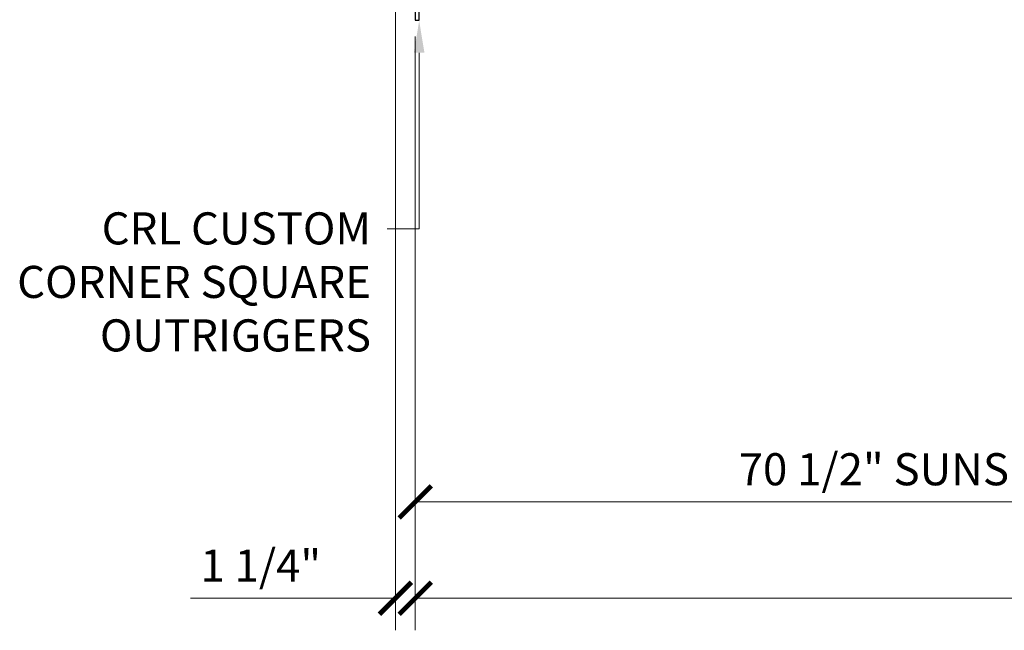
# Model space of a CAD drawing. Units: inches. Extents: x -1105 to 4088, y -331 to 843.
# Drawn here: x 3695 to 3757, y 565 to 603 of the extents above; entities that cross this region are included whole.
import ezdxf
from ezdxf import colors
from ezdxf.entities.mleader import LeaderData, LeaderLine
from ezdxf.math import Vec2, Vec3

# ---------------------------------------------------------------- set-up
doc = ezdxf.new("R2010")
doc.units = ezdxf.units.IN
doc.header["$LTSCALE"] = 0.5
doc.header["$MEASUREMENT"] = 0
doc.linetypes.add('HIDDEN', pattern=[0.375, 0.25, -0.125])
doc.layers.get('Defpoints').update_dxf_attribs({"color": 8})
doc.layers.add('CRL_ALUMINUM', color=4, linetype='Continuous')
doc.layers.add('Dimensions', color=74, linetype='Continuous', lineweight=9)
doc.layers.add('Dimensions @ 16', color=74, linetype='Continuous', lineweight=9)
doc.styles.get("Standard").update_dxf_attribs({"font": 'arial.ttf'})
doc.dimstyles.new('CRL$0', dxfattribs={"dimtxt": 0.125, "dimasz": 0.125, "dimexe": 0.125, "dimexo": 0.0625, "dimgap": 0.0625, "dimtad": 1, "dimdec": 4, "dimzin": 3, "dimdsep": 46, "dimlunit": 5, "dimtxsty": 'Standard', "dimblk": 'ARCHTICK', "dimcen": 0, "dimclrd": 256, "dimclre": 256, "dimclrt": 256, "dimadec": 8, "dimazin": 0, "dimtfac": 1, "dimtdec": 4, "dimtofl": 0, "dimtmove": 0, "dimatfit": 3, "dimfxl": 0, "dimfrac": 2, "dimtolj": 1, "dimtzin": 0, "dimlwd": -1, "dimlwe": -1, "dimarcsym": 0})

# ---------------------------------------------------------------- blocks, each defined once
blk = doc.blocks.new('_ArchTick')
at = {"color": 0, "linetype": 'ByBlock', "const_width": 0.15}
blk.add_lwpolyline([(-0.5, -0.5), (0.5, 0.5)], dxfattribs=at)
blk = doc.blocks.new('*D3769')
at = {"layer": 'Defpoints', "color": 0, "transparency": 16777216}
for p in [(3720.027, 603.236), (3790.542, 603.236), (3790.542, 573.236)]:
    blk.add_point(p, dxfattribs=at)
at = {"layer": 'Dimensions', "transparency": 16777216}
for p, q in [((3720.027, 602.236), (3720.027, 571.236)), ((3790.542, 602.236), (3790.542, 571.236)), ((3720.027, 573.236), (3790.542, 573.236))]:
    blk.add_line(p, q, dxfattribs=at)
at = {"layer": 'Dimensions', "transparency": 16777216, "xscale": 2, "yscale": 2, "zscale": 2, "rotation": 180}
blk.add_blockref('_ArchTick', (3720.027, 573.236), dxfattribs=at)
at = {"layer": 'Dimensions', "transparency": 16777216, "xscale": 2, "yscale": 2, "zscale": 2}
blk.add_blockref('_ArchTick', (3790.542, 573.236), dxfattribs=at)
at = {"layer": 'Dimensions', "transparency": 16777216, "insert": (3755.285, 575.27), "char_height": 2, "attachment_point": 5, "bg_fill": 3, "box_fill_scale": 1.25, "bg_fill_color": 256, "bg_fill_true_color": 13158600, "bg_fill_transparency": 0}
blk.add_mtext('\\A1;70 1/2" SUNSHADE DIM.', dxfattribs=at)
blk = doc.blocks.new('*D3773')
at = {"layer": 'Defpoints', "color": 0, "transparency": 16777216}
for p in [(3720.027, 603.236), (3933.558, 603.236), (3933.558, 567.236)]:
    blk.add_point(p, dxfattribs=at)
at = {"layer": 'Dimensions', "transparency": 16777216}
for p, q in [((3720.027, 602.236), (3720.027, 565.236)), ((3933.558, 602.236), (3933.558, 565.236)), ((3720.027, 567.236), (3933.558, 567.236))]:
    blk.add_line(p, q, dxfattribs=at)
at = {"layer": 'Dimensions', "transparency": 16777216, "xscale": 2, "yscale": 2, "zscale": 2, "rotation": 180}
blk.add_blockref('_ArchTick', (3720.027, 567.236), dxfattribs=at)
at = {"layer": 'Dimensions', "transparency": 16777216, "xscale": 2, "yscale": 2, "zscale": 2}
blk.add_blockref('_ArchTick', (3933.558, 567.236), dxfattribs=at)
at = {"layer": 'Dimensions', "transparency": 16777216, "insert": (3826.792, 569.271), "char_height": 2, "attachment_point": 5, "bg_fill": 3, "box_fill_scale": 1.25, "bg_fill_color": 256, "bg_fill_true_color": 13158600, "bg_fill_transparency": 0}
blk.add_mtext('\\A1;213 9/16"', dxfattribs=at)
blk = doc.blocks.new('*U3512')
at = {"transparency": 33554687}
blk.add_line((-0.25, -1), (-0.5, -1), dxfattribs=at)
at = {"linetype": 'HIDDEN', "transparency": 33554687}
blk.add_line((-0.25, -6), (-0.5, -6), dxfattribs=at)
at = {"transparency": 33554687}
blk.add_lwpolyline([(-0.5, -36), (-0.5, -1), (-0.25, -1), (-0.25, -36)], close=True, dxfattribs=at)
at = {"linetype": 'HIDDEN', "transparency": 33554687}
for points in [[(-0.5, -2.28125), (-0.25, -2.28125), (-0.25, -2.71875), (-0.5, -2.71875)], [(-0.5, -4.78125), (-0.25, -4.78125), (-0.25, -5.21875), (-0.5, -5.21875)]]:
    blk.add_lwpolyline(points, close=True, dxfattribs=at)
blk = doc.blocks.new('*D3832')
at = {"layer": 'Defpoints', "color": 0, "transparency": 16777216}
for p in [(3718.792, 639.236), (3720.027, 603.236), (3720.027, 567.236)]:
    blk.add_point(p, dxfattribs=at)
at = {"layer": 'Dimensions', "transparency": 16777216}
for p, q in [((3718.792, 638.236), (3718.792, 565.236)), ((3720.027, 602.236), (3720.027, 565.236)), ((3718.792, 567.236), (3706.022, 567.236)), ((3720.027, 567.236), (3722.027, 567.236))]:
    blk.add_line(p, q, dxfattribs=at)
at = {"layer": 'Dimensions', "transparency": 16777216, "xscale": 2, "yscale": 2, "zscale": 2}
blk.add_blockref('_ArchTick', (3718.792, 567.236), dxfattribs=at)
at = {"layer": 'Dimensions', "transparency": 16777216, "xscale": 2, "yscale": 2, "zscale": 2, "rotation": 180}
blk.add_blockref('_ArchTick', (3720.027, 567.236), dxfattribs=at)
at = {"layer": 'Dimensions', "transparency": 16777216, "insert": (3710.407, 569.27), "char_height": 2, "attachment_point": 5, "bg_fill": 3, "box_fill_scale": 1.25, "bg_fill_color": 256, "bg_fill_true_color": 13158600, "bg_fill_transparency": 0}
blk.add_mtext('\\A1;1 1/4"', dxfattribs=at)

msp = doc.modelspace()

# ---------------------------------------------------------------- dimensions: what is measured, and where the dimension line sits
at = {"layer": 'Dimensions'}
dim = msp.add_linear_dim(base=(3790.54244, 573.23583), p1=(3720.02682, 603.23583), p2=(3790.54244, 603.23583), text='<> SUNSHADE DIM.', dimstyle='CRL$0', override={"dimscale": 16, "dimpost": '"'}, dxfattribs=at)
dim.commit()
dim.dimension.update_dxf_attribs({"geometry": '*D3769', "text_midpoint": (3755.28463, 575.26994)})

# ---------------------------------------------------------------- next in the draw order: dimensions: what is measured, and where the dimension line sits
dim = msp.add_linear_dim(base=(3933.5580695748, 567.2358341927), p1=(3720.0268195748, 603.2358341927), p2=(3933.5580695748, 603.2358341927), dimstyle='CRL$0', override={"dimscale": 16, "dimpost": '"'}, dxfattribs=at)
dim.commit()
dim.dimension.update_dxf_attribs({"geometry": '*D3773', "text_midpoint": (3826.7924445748, 569.270622733)})

# ---------------------------------------------------------------- next in the draw order: block references
at = {"layer": 'CRL_ALUMINUM', "xscale": -1}
msp.add_blockref('*U3512', (3719.77682, 639.23583), dxfattribs=at)

# ---------------------------------------------------------------- next in the draw order: leaders
at = {"layer": 'Dimensions @ 16', "transparency": 33554687}
ml = msp.add_multileader_mtext('Standard', dxfattribs=at)
ml.set_content('CRL CUSTOM\\PCORNER SQUARE\\POUTRIGGERS', color=256)
ml.set_leader_properties(color=256, linetype='ByLayer', lineweight=-1)
ml.build(insert=Vec2(0, 0))
ml.multileader.update_dxf_attribs({"dogleg_length": 0.125, "arrow_head_size": 2, "scale": 16})
ctx = ml.context
ctx.base_point, ctx.scale, ctx.char_height, ctx.arrow_head_size, ctx.landing_gap_size, ctx.plane_origin = Vec3(3691.87673, 590.25601), 16, 2, 2, 1, Vec3(3719.2085, 602.59123)
ctx.text_align_type = 2
notes = []
notes.append((ctx, [(0, (1, 1, 0), (3720.271, 590.25601), (-1, 0), 2, [(0, [(3720.271, 603.20995)], 0, [])])]))
ctx.mtext.insert, ctx.mtext.alignment, ctx.mtext.flow_direction = Vec3(3717.271, 591.27306), 3, 5
for ctx, leaders in notes:
    for number, flags, end, landing, length, lines in leaders:
        leader = LeaderData()
        leader.index, (leader.has_last_leader_line, leader.has_dogleg_vector, leader.attachment_direction) = number, flags
        leader.last_leader_point, leader.dogleg_vector, leader.dogleg_length = Vec3(end), Vec3(landing), length
        for number, points, colour, breaks in lines:
            line = LeaderLine()
            line.index, line.vertices, line.color, line.breaks = number, Vec3.list(points), colors.encode_raw_color(colour), breaks
            leader.lines.append(line)
        ctx.leaders.append(leader)

# ---------------------------------------------------------------- next in the draw order: dimensions: what is measured, and where the dimension line sits
at = {"layer": 'Dimensions'}
dim = msp.add_linear_dim(base=(3720.02682, 567.23583), p1=(3718.79244, 639.23583), p2=(3720.02682, 603.23583), dimstyle='CRL$0', override={"dimscale": 16, "dimpost": '"'}, dxfattribs=at)
dim.commit()
dim.dimension.update_dxf_attribs({"geometry": '*D3832', "text_midpoint": (3710.40704, 567.23583), "dimtype": 160})

doc.saveas('drawing.dxf')
